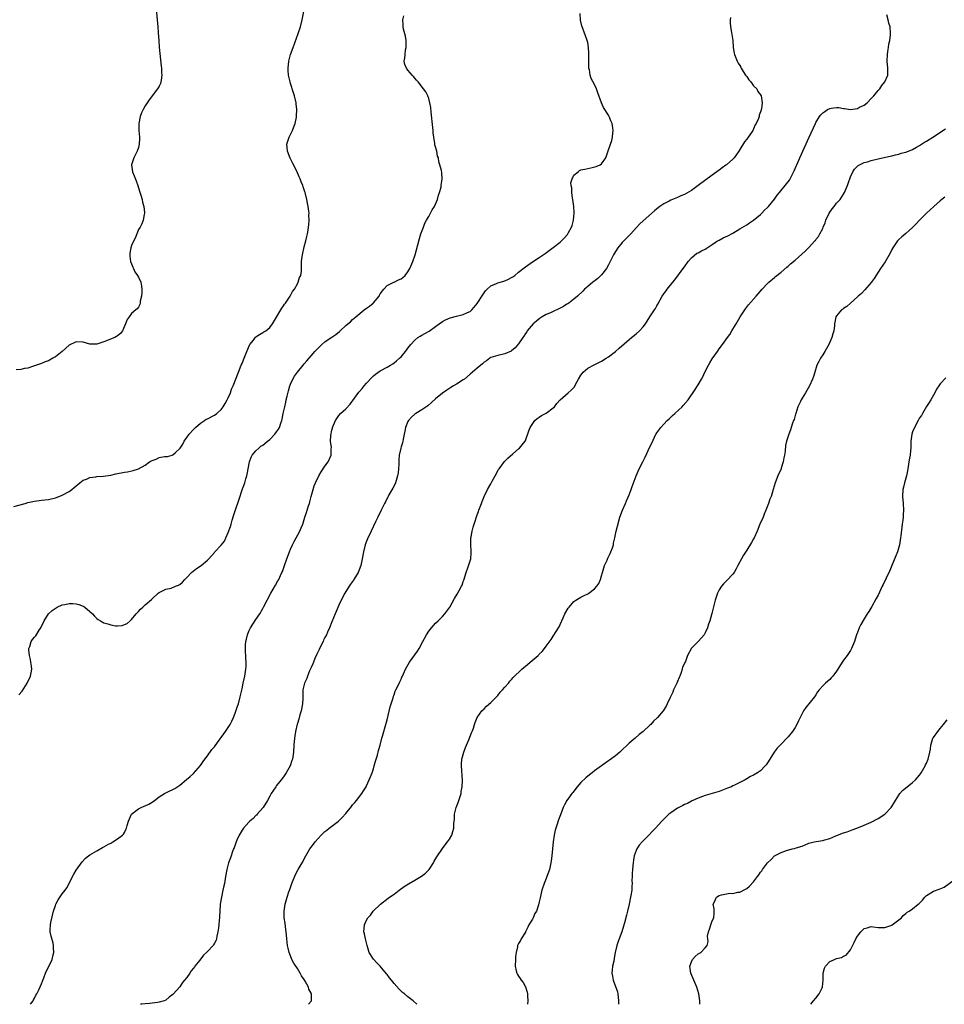
# Model space of a CAD drawing. Units: inches. Extents: x 2511000 to 2514000, y 1506000 to 1509000.
# Drawn here: x 2511173 to 2511440, y 1506000 to 1506285 of the extents above; entities that cross this region are included whole.
import ezdxf

# ---------------------------------------------------------------- set-up
doc = ezdxf.new("R2010")
doc.units = ezdxf.units.IN
doc.header["$MEASUREMENT"] = 0
doc.layers.add('LD25111506_10ft', color=254, linetype='Continuous')

msp = doc.modelspace()

# ---------------------------------------------------------------- linework, layer by layer
at = {"layer": 'LD25111506_10ft'}
for points, elevation in [([(2511171, 1506144.14), (2511174.22, 1506145), (2511175, 1506145.23), (2511176.47, 1506145.53), (2511177, 1506145.67), (2511179, 1506145.92), (2511179.93, 1506146.07), (2511181, 1506146.18), (2511183, 1506146.64), (2511183.28, 1506146.72), (2511185, 1506147.36), (2511187, 1506148.42), (2511187.76, 1506149), (2511188.44, 1506149.56), (2511190.04, 1506151), (2511191, 1506151.71), (2511192.03, 1506152.03), (2511193, 1506152.46), (2511194.67, 1506152.67), (2511195, 1506152.75), (2511196.93, 1506152.93), (2511199, 1506153.22), (2511200.46, 1506153.54), (2511203, 1506154.05), (2511203.83, 1506154.17), (2511205.5, 1506154.5), (2511207, 1506155.03), (2511209, 1506156.12), (2511210.26, 1506157), (2511211, 1506157.46), (2511212.15, 1506157.85), (2511213, 1506158.26), (2511214.56, 1506158.56), (2511215.43, 1506158.57), (2511216.8, 1506159), (2511217, 1506159.05), (2511217.77, 1506159.77), (2511219, 1506160.88), (2511219.07, 1506161), (2511219.89, 1506162.11), (2511220.28, 1506163), (2511221, 1506164.05), (2511221.68, 1506165), (2511223, 1506166.43), (2511223.29, 1506166.71), (2511223.55, 1506167), (2511225, 1506168.26), (2511226.12, 1506169), (2511226.63, 1506169.37), (2511227, 1506169.53), (2511229, 1506170.54), (2511229.68, 1506171), (2511231, 1506172.23), (2511231.57, 1506173), (2511232.1, 1506173.9), (2511232.73, 1506175), (2511233, 1506175.57), (2511233.62, 1506177), (2511233.96, 1506178.04), (2511234.4, 1506179), (2511235.93, 1506183), (2511236.78, 1506185), (2511237, 1506185.47), (2511237.4, 1506186.6), (2511237.97, 1506187.97), (2511238.37, 1506189), (2511239.17, 1506190.83), (2511239.29, 1506191), (2511240.28, 1506192.28), (2511240.89, 1506193.11), (2511241, 1506193.2), (2511242.1, 1506193.9), (2511243, 1506194.45), (2511243.35, 1506194.64), (2511243.91, 1506195), (2511245, 1506195.97), (2511245.85, 1506197), (2511247, 1506198.89), (2511248.24, 1506201), (2511248.5, 1506201.5), (2511249, 1506202.18), (2511249.32, 1506202.68), (2511249.55, 1506203), (2511250.74, 1506204.74), (2511250.9, 1506205), (2511250.93, 1506205.07), (2511251, 1506205.16), (2511251.63, 1506206.37), (2511252.13, 1506207), (2511253, 1506208.6), (2511253.25, 1506209), (2511253.63, 1506210.37), (2511254.02, 1506211), (2511254.19, 1506212.19), (2511254.23, 1506213), (2511254.21, 1506215), (2511254.36, 1506216.36), (2511254.45, 1506217), (2511255, 1506219.24), (2511255.47, 1506221), (2511255.73, 1506222.27), (2511255.91, 1506223), (2511256.09, 1506224.09), (2511256.26, 1506225), (2511256.36, 1506225.64), (2511256.43, 1506227), (2511256.34, 1506228.34), (2511256.38, 1506229), (2511256.36, 1506229.64), (2511256.16, 1506231), (2511255.94, 1506231.94), (2511255.79, 1506233), (2511255.27, 1506235), (2511255.19, 1506235.2), (2511255, 1506235.82), (2511254.69, 1506236.69), (2511254.63, 1506237), (2511254.1, 1506238.1), (2511253.85, 1506239), (2511253.54, 1506239.54), (2511252.84, 1506241.16), (2511251.58, 1506243.58), (2511250.91, 1506244.91), (2511250.12, 1506247), (2511250.08, 1506248.08), (2511249.98, 1506249), (2511250.45, 1506250.45), (2511250.61, 1506251), (2511251.61, 1506253), (2511251.99, 1506254.01), (2511252.41, 1506255), (2511252.77, 1506256.77), (2511252.8, 1506257), (2511252.79, 1506257.21), (2511252.85, 1506259), (2511252.69, 1506260.69), (2511252.64, 1506261), (2511252.18, 1506263), (2511251.9, 1506263.9), (2511251, 1506266.6), (2511250.88, 1506267), (2511250.54, 1506268.54), (2511250.46, 1506269), (2511250.36, 1506270.36), (2511250.33, 1506271), (2511250.55, 1506273), (2511250.63, 1506273.37), (2511251.06, 1506275), (2511251.77, 1506277), (2511253.28, 1506281), (2511253.91, 1506283), (2511254.39, 1506285), (2511255.54, 1506291)], 7180), ([(2511212.12, 1506288.12), (2511212.48, 1506285), (2511212.66, 1506283), (2511212.78, 1506281.22), (2511212.9, 1506279), (2511213.04, 1506277.04), (2511213.22, 1506275.22), (2511213.6, 1506271.6), (2511213.68, 1506271), (2511213.72, 1506269.72), (2511213.79, 1506269), (2511213.56, 1506267.56), (2511213.54, 1506267), (2511213.41, 1506266.59), (2511213, 1506265.78), (2511212.73, 1506265.27), (2511212.54, 1506265), (2511210.13, 1506261.87), (2511209.54, 1506261), (2511209, 1506260.11), (2511208.38, 1506259), (2511207.95, 1506258.05), (2511207.55, 1506257), (2511207.15, 1506255), (2511207.18, 1506253), (2511207.33, 1506251), (2511207.33, 1506250.67), (2511207.25, 1506249), (2511207, 1506247.99), (2511206.69, 1506247), (2511205.69, 1506245), (2511205.05, 1506243), (2511205.33, 1506241), (2511205.82, 1506239.82), (2511206.35, 1506238.35), (2511206.89, 1506237), (2511207.38, 1506235.38), (2511207.77, 1506234.23), (2511208.08, 1506233), (2511208.17, 1506232.17), (2511208.58, 1506231), (2511208.81, 1506229.19), (2511208.78, 1506229), (2511208.66, 1506228.66), (2511208.42, 1506227), (2511208.05, 1506225.95), (2511207.49, 1506225), (2511207, 1506224.25), (2511206.56, 1506223), (2511206.3, 1506222.3), (2511205, 1506219.69), (2511204.82, 1506219), (2511204.54, 1506217.46), (2511204.52, 1506217), (2511204.56, 1506216.56), (2511204.76, 1506215), (2511205, 1506214.32), (2511205.39, 1506213.39), (2511205.59, 1506213), (2511206.02, 1506212.02), (2511206.75, 1506211), (2511207, 1506210.47), (2511207.75, 1506209), (2511207.93, 1506207.93), (2511207.98, 1506207), (2511207.97, 1506206.03), (2511207.88, 1506205), (2511207.54, 1506203.54), (2511207.52, 1506203), (2511207.41, 1506202.59), (2511207, 1506201.79), (2511206.65, 1506201.35), (2511206.27, 1506201), (2511205, 1506199.95), (2511204.38, 1506199), (2511203.8, 1506198.2), (2511203.3, 1506197), (2511202.42, 1506195), (2511201.82, 1506194.18), (2511201, 1506193.53), (2511200.72, 1506193.28), (2511200.23, 1506193), (2511197, 1506191.77), (2511195, 1506191.07), (2511193, 1506191.07), (2511191, 1506191.71), (2511189, 1506191.81), (2511187, 1506190.78), (2511184.97, 1506189), (2511183, 1506187.41), (2511182.3, 1506187), (2511181, 1506186.3), (2511180.05, 1506185.95), (2511179, 1506185.48), (2511176.7, 1506184.7), (2511175, 1506184.2), (2511174.03, 1506184.03), (2511173, 1506183.78), (2511171.69, 1506183.69)], 7170), ([(2511175.85, 1506000), (2511176.57, 1506001), (2511176.72, 1506001.28), (2511177, 1506001.75), (2511177.39, 1506002.61), (2511177.62, 1506003), (2511178.2, 1506004.2), (2511179, 1506005.95), (2511179.27, 1506006.73), (2511179.64, 1506007.64), (2511180.16, 1506009), (2511182.03, 1506013), (2511182.37, 1506014.37), (2511182.57, 1506015), (2511182.48, 1506016.48), (2511182.49, 1506017), (2511182.33, 1506017.67), (2511181.76, 1506019.76), (2511181.52, 1506021), (2511181.5, 1506021.5), (2511181.61, 1506023), (2511181.71, 1506023.71), (2511182.46, 1506027), (2511183, 1506028.63), (2511183.14, 1506029), (2511183.79, 1506030.21), (2511185, 1506031.94), (2511185.83, 1506033), (2511186.28, 1506033.72), (2511186.98, 1506035), (2511188, 1506037), (2511188.3, 1506037.7), (2511189, 1506038.87), (2511190.77, 1506041.23), (2511191.73, 1506042.27), (2511192.63, 1506043), (2511193, 1506043.27), (2511193.65, 1506043.65), (2511195, 1506044.47), (2511196.63, 1506045.37), (2511197, 1506045.6), (2511198.36, 1506046.36), (2511199, 1506046.69), (2511199.67, 1506047), (2511201, 1506047.88), (2511202.45, 1506049), (2511202.71, 1506049.29), (2511203, 1506049.77), (2511203.41, 1506050.59), (2511203.6, 1506051), (2511203.75, 1506051.75), (2511204.13, 1506053), (2511205, 1506055.02), (2511207, 1506056.59), (2511207.86, 1506057), (2511208.68, 1506057.32), (2511209, 1506057.48), (2511210.04, 1506057.96), (2511211, 1506058.56), (2511211.65, 1506059), (2511213, 1506060.03), (2511214.59, 1506061), (2511215, 1506061.24), (2511217.52, 1506062.48), (2511219, 1506063.47), (2511220.93, 1506065.07), (2511222.04, 1506065.96), (2511223, 1506066.79), (2511225, 1506069.11), (2511225.71, 1506070.29), (2511226.25, 1506071), (2511227, 1506071.89), (2511228.25, 1506073.75), (2511229, 1506074.55), (2511229.18, 1506074.82), (2511230.43, 1506076.43), (2511231, 1506077.2), (2511231.72, 1506078.28), (2511232.25, 1506079), (2511233, 1506080.12), (2511233.52, 1506081), (2511234.02, 1506081.98), (2511234.5, 1506083), (2511235, 1506084.25), (2511235.71, 1506086.29), (2511235.93, 1506087), (2511236.49, 1506089), (2511236.59, 1506089.41), (2511237, 1506091.29), (2511237.34, 1506093), (2511237.77, 1506095), (2511238.13, 1506097), (2511238.19, 1506097.81), (2511238.24, 1506099), (2511238.11, 1506100.11), (2511238.1, 1506101), (2511237.98, 1506101.98), (2511238, 1506104), (2511238.12, 1506105), (2511238.32, 1506105.68), (2511238.59, 1506107), (2511239, 1506108.01), (2511239.48, 1506109), (2511241, 1506111.4), (2511242.12, 1506113), (2511243, 1506114.62), (2511243.23, 1506115), (2511245.34, 1506119), (2511246.65, 1506121.35), (2511247.4, 1506122.6), (2511247.63, 1506123), (2511248.13, 1506124.13), (2511248.54, 1506125), (2511248.67, 1506125.33), (2511249.24, 1506127), (2511249.94, 1506129), (2511250.7, 1506131), (2511251, 1506131.72), (2511251.56, 1506133), (2511252.04, 1506133.96), (2511253.69, 1506137), (2511254.1, 1506137.9), (2511254.56, 1506139), (2511255.21, 1506141), (2511255.62, 1506142.38), (2511256.26, 1506144.26), (2511256.47, 1506145), (2511256.57, 1506145.43), (2511257.02, 1506147.02), (2511257.54, 1506149), (2511257.91, 1506150.09), (2511258.24, 1506151), (2511259.19, 1506153), (2511259.87, 1506154.14), (2511261, 1506155.83), (2511261.87, 1506157), (2511262.8, 1506159), (2511262.82, 1506160.82), (2511262.85, 1506161.15), (2511262.63, 1506163), (2511262.67, 1506164.67), (2511263, 1506166.21), (2511263.17, 1506166.83), (2511263.2, 1506167), (2511264.08, 1506169), (2511265, 1506170.41), (2511265.52, 1506171), (2511267, 1506172.37), (2511268.3, 1506173.7), (2511270.82, 1506177.18), (2511271, 1506177.41), (2511271.72, 1506178.28), (2511272.35, 1506179), (2511273, 1506179.79), (2511274.53, 1506181.47), (2511275, 1506181.89), (2511275.61, 1506182.39), (2511277, 1506183.34), (2511279, 1506184.42), (2511279.99, 1506185), (2511280.61, 1506185.39), (2511281, 1506185.66), (2511281.73, 1506186.27), (2511282.56, 1506187), (2511283, 1506187.45), (2511284.28, 1506189), (2511284.59, 1506189.41), (2511285, 1506189.97), (2511285.8, 1506191), (2511287, 1506192.29), (2511287.9, 1506193), (2511288.56, 1506193.44), (2511289, 1506193.73), (2511289.85, 1506194.15), (2511291.09, 1506194.91), (2511293, 1506196.26), (2511293.99, 1506197), (2511295, 1506197.66), (2511295.83, 1506198.17), (2511297.24, 1506198.76), (2511299, 1506199.21), (2511301, 1506199.64), (2511302.25, 1506200.25), (2511303, 1506200.59), (2511303.47, 1506201), (2511304.17, 1506201.83), (2511305, 1506202.9), (2511306.62, 1506205.38), (2511307.46, 1506206.54), (2511307.88, 1506207), (2511309, 1506207.97), (2511310.66, 1506208.66), (2511311, 1506208.84), (2511312.7, 1506209.3), (2511313, 1506209.4), (2511314.13, 1506209.87), (2511315, 1506210.38), (2511315.38, 1506210.62), (2511315.9, 1506211), (2511317, 1506211.96), (2511319, 1506213.52), (2511321.06, 1506214.94), (2511323, 1506216.17), (2511324.68, 1506217.32), (2511327, 1506219.05), (2511329, 1506220.65), (2511330.21, 1506221.79), (2511331.14, 1506222.86), (2511331.23, 1506223), (2511331.45, 1506223.45), (2511332.32, 1506225), (2511332.53, 1506225.47), (2511332.9, 1506227), (2511333, 1506228.08), (2511333.06, 1506229), (2511332.97, 1506231), (2511332.7, 1506233), (2511332.61, 1506233.39), (2511332.38, 1506235), (2511332.37, 1506236.37), (2511332.19, 1506237), (2511332.16, 1506237.84), (2511332.5, 1506239), (2511333, 1506240.05), (2511334.19, 1506241), (2511334.66, 1506241.34), (2511335, 1506241.54), (2511336.2, 1506241.8), (2511337, 1506242), (2511337.87, 1506242.13), (2511339.48, 1506242.52), (2511340.61, 1506243), (2511341, 1506243.31), (2511342.23, 1506245), (2511342.81, 1506246.81), (2511343.57, 1506249), (2511343.93, 1506250.07), (2511344.15, 1506251), (2511344.24, 1506252.24), (2511344.34, 1506253), (2511344.25, 1506253.75), (2511344.05, 1506255), (2511343.73, 1506255.73), (2511343.24, 1506257), (2511343, 1506257.42), (2511341.59, 1506259.59), (2511340.98, 1506260.98), (2511339.88, 1506263.88), (2511339.51, 1506265), (2511339, 1506266.23), (2511338.04, 1506268.04), (2511337.67, 1506269), (2511337.48, 1506270.52), (2511337.35, 1506271), (2511337.31, 1506271.31), (2511337.35, 1506273), (2511337.35, 1506274.65), (2511337.33, 1506275.33), (2511337.22, 1506277), (2511337, 1506278.4), (2511336.88, 1506279), (2511336.4, 1506280.4), (2511335.27, 1506283.27), (2511334.93, 1506284.93), (2511334.83, 1506286.83)], 7200), ([(2511256.26, 1506000), (2511257, 1506000.87), (2511257.08, 1506001), (2511257.14, 1506002.85), (2511257.12, 1506003), (2511257.07, 1506003.07), (2511257, 1506003.26), (2511256.34, 1506004.34), (2511256.19, 1506005), (2511255.3, 1506006.7), (2511255, 1506007.19), (2511254.2, 1506008.2), (2511253.82, 1506009), (2511253, 1506010.32), (2511251.94, 1506011.94), (2511251.42, 1506013), (2511251, 1506014.08), (2511250.61, 1506015), (2511250.3, 1506016.3), (2511250.17, 1506017), (2511249.97, 1506019), (2511249.8, 1506021), (2511249.58, 1506022.42), (2511249.45, 1506023.45), (2511249.19, 1506025), (2511249.15, 1506027), (2511249.49, 1506029), (2511250.05, 1506031), (2511250.57, 1506032.57), (2511250.8, 1506033.2), (2511251.3, 1506034.7), (2511251.41, 1506035), (2511252.45, 1506037.55), (2511253.22, 1506039), (2511254.36, 1506041), (2511255.45, 1506043), (2511256.65, 1506045), (2511257, 1506045.46), (2511257.69, 1506046.31), (2511258.19, 1506047), (2511259, 1506048), (2511259.93, 1506049), (2511260.48, 1506049.52), (2511261, 1506050.06), (2511261.56, 1506050.44), (2511262.24, 1506051), (2511264.86, 1506053), (2511265.93, 1506054.07), (2511267, 1506055.28), (2511268.69, 1506057.31), (2511269, 1506057.7), (2511269.6, 1506058.4), (2511270.08, 1506059), (2511271.61, 1506061), (2511272.17, 1506061.83), (2511272.89, 1506063), (2511273, 1506063.22), (2511273.78, 1506065), (2511274.6, 1506067), (2511275, 1506068.14), (2511275.27, 1506069), (2511275.61, 1506070.39), (2511276.15, 1506072.15), (2511276.51, 1506073.49), (2511276.97, 1506075), (2511277.47, 1506077), (2511277.67, 1506077.67), (2511278.03, 1506079), (2511278.64, 1506081), (2511279, 1506082.32), (2511279.84, 1506086.16), (2511280.1, 1506087), (2511280.7, 1506088.7), (2511280.82, 1506089.18), (2511281, 1506089.61), (2511281.33, 1506090.67), (2511281.53, 1506091), (2511282.08, 1506092.08), (2511282.63, 1506093.37), (2511283, 1506094.13), (2511283.26, 1506094.74), (2511283.42, 1506095), (2511284.32, 1506097), (2511285.43, 1506099), (2511287.74, 1506102.26), (2511288.22, 1506103), (2511289.33, 1506105), (2511290.36, 1506107), (2511291, 1506107.98), (2511291.77, 1506109), (2511292.35, 1506109.65), (2511293, 1506110.32), (2511293.71, 1506111), (2511295, 1506112.3), (2511295.64, 1506113), (2511296.24, 1506113.76), (2511297.07, 1506114.93), (2511298.49, 1506117.51), (2511299.23, 1506118.77), (2511299.79, 1506119.79), (2511300.49, 1506121), (2511300.66, 1506121.34), (2511301, 1506122.38), (2511301.19, 1506122.81), (2511301.81, 1506125), (2511302.33, 1506126.33), (2511303.22, 1506129), (2511303.33, 1506130.67), (2511303.26, 1506131.26), (2511303.16, 1506133), (2511303.19, 1506134.81), (2511303.21, 1506135), (2511303.28, 1506135.28), (2511303.58, 1506137), (2511303.87, 1506138.13), (2511304.17, 1506139), (2511305, 1506141.66), (2511305.38, 1506142.62), (2511305.5, 1506143), (2511306.27, 1506145), (2511306.46, 1506145.54), (2511307.05, 1506147), (2511308, 1506149), (2511309, 1506150.64), (2511309.4, 1506151.4), (2511310.27, 1506153), (2511311.21, 1506154.79), (2511311.34, 1506155), (2511312.88, 1506157.12), (2511313.87, 1506158.13), (2511315.37, 1506159.37), (2511317, 1506160.77), (2511317.24, 1506161), (2511318.02, 1506161.98), (2511318.89, 1506163), (2511319, 1506163.22), (2511319.99, 1506166.01), (2511320.35, 1506167), (2511321.7, 1506169), (2511322.38, 1506169.62), (2511323, 1506169.99), (2511323.59, 1506170.41), (2511325, 1506171.1), (2511327, 1506172.63), (2511327.37, 1506173), (2511328.09, 1506173.91), (2511329, 1506175.01), (2511331.32, 1506177), (2511332.26, 1506177.74), (2511333.21, 1506178.79), (2511333.6, 1506179.6), (2511334.35, 1506181), (2511335, 1506182.1), (2511335.35, 1506182.65), (2511335.67, 1506183), (2511337, 1506184.17), (2511338.84, 1506185.16), (2511341, 1506186.19), (2511342.3, 1506187), (2511343, 1506187.47), (2511345, 1506189), (2511346.06, 1506189.94), (2511349, 1506192.43), (2511349.71, 1506193), (2511351, 1506194.06), (2511352, 1506195), (2511353, 1506196.1), (2511353.68, 1506197), (2511354.22, 1506197.78), (2511354.96, 1506199), (2511356.3, 1506201), (2511356.57, 1506201.43), (2511357, 1506202.23), (2511357.29, 1506202.71), (2511358.56, 1506205), (2511359, 1506205.65), (2511359.56, 1506206.44), (2511359.98, 1506207), (2511361.6, 1506209), (2511362.24, 1506209.76), (2511364.64, 1506213), (2511365, 1506213.52), (2511366.09, 1506215), (2511367, 1506216.12), (2511368.6, 1506217.4), (2511369, 1506217.55), (2511369.87, 1506218.13), (2511371, 1506218.6), (2511373, 1506219.98), (2511374.56, 1506221), (2511375, 1506221.25), (2511376.15, 1506221.85), (2511377.5, 1506222.5), (2511379, 1506223.28), (2511381, 1506224.44), (2511383, 1506225.66), (2511383.79, 1506226.21), (2511385, 1506227.01), (2511387, 1506228.67), (2511387.35, 1506229), (2511388.14, 1506229.86), (2511389, 1506230.67), (2511389.32, 1506231), (2511391, 1506233.03), (2511391.8, 1506234.2), (2511392.44, 1506235), (2511394.52, 1506237.48), (2511395.38, 1506238.62), (2511396.1, 1506240.1), (2511396.73, 1506241.27), (2511397.35, 1506242.65), (2511397.47, 1506243), (2511398.35, 1506245), (2511401.06, 1506251.06), (2511402.85, 1506255), (2511403, 1506255.28), (2511404.04, 1506257), (2511404.48, 1506257.52), (2511405, 1506258.04), (2511405.56, 1506258.44), (2511406.41, 1506259), (2511407, 1506259.31), (2511407.4, 1506259.4), (2511409, 1506259.65), (2511409.6, 1506259.6), (2511411, 1506259.35), (2511411.32, 1506259.32), (2511413, 1506259.04), (2511415, 1506259.31), (2511415.67, 1506259.67), (2511417, 1506260.33), (2511417.82, 1506261), (2511419, 1506262.17), (2511419.78, 1506263), (2511421, 1506264.5), (2511421.48, 1506265), (2511422.06, 1506265.94), (2511422.94, 1506267), (2511423.78, 1506269), (2511423.79, 1506270.21), (2511423.84, 1506271), (2511423.63, 1506273), (2511423.69, 1506275), (2511423.85, 1506275.85), (2511424.01, 1506277), (2511424.1, 1506277.9), (2511424.37, 1506279), (2511424.64, 1506280.64), (2511424.64, 1506281), (2511424.53, 1506283), (2511424.07, 1506284.07), (2511423.92, 1506285), (2511423.56, 1506286.44)], 7220), ([(2511172.45, 1506089.55), (2511173.36, 1506090.64), (2511174.87, 1506093), (2511175.83, 1506095), (2511175.97, 1506095.97), (2511176.18, 1506097), (2511176.1, 1506097.9), (2511175.94, 1506099), (2511175.79, 1506099.79), (2511175.53, 1506101), (2511175.35, 1506102.65), (2511175.36, 1506103), (2511175.59, 1506103.59), (2511175.96, 1506105), (2511176.41, 1506105.59), (2511177, 1506106.24), (2511177.32, 1506106.68), (2511178.34, 1506108.34), (2511178.77, 1506109), (2511179.77, 1506111), (2511181.01, 1506113), (2511182.04, 1506113.96), (2511183.19, 1506114.81), (2511183.5, 1506115), (2511185, 1506115.65), (2511185.78, 1506115.78), (2511187, 1506116.07), (2511188.01, 1506116.01), (2511189, 1506115.97), (2511189.75, 1506115.75), (2511191, 1506115.29), (2511191.2, 1506115.2), (2511191.52, 1506115), (2511193, 1506113.73), (2511193.77, 1506113), (2511194.34, 1506112.34), (2511195, 1506111.72), (2511195.41, 1506111.41), (2511196.03, 1506111), (2511197, 1506110.46), (2511198.13, 1506110.13), (2511199, 1506109.82), (2511200.41, 1506109.59), (2511201, 1506109.57), (2511202.3, 1506109.7), (2511203, 1506109.96), (2511203.73, 1506110.27), (2511204.61, 1506111), (2511205, 1506111.37), (2511206.41, 1506113), (2511207, 1506113.74), (2511207.66, 1506114.34), (2511208.29, 1506115), (2511209, 1506115.64), (2511210.82, 1506117.18), (2511211, 1506117.39), (2511212.69, 1506119), (2511213, 1506119.25), (2511213.39, 1506119.39), (2511215, 1506120.17), (2511216.51, 1506120.51), (2511217.79, 1506121), (2511218.65, 1506121.35), (2511219, 1506121.57), (2511219.78, 1506122.22), (2511220.49, 1506123), (2511221, 1506123.52), (2511222.34, 1506125), (2511223.84, 1506126.16), (2511225.17, 1506127), (2511227, 1506128.58), (2511227.42, 1506129), (2511229, 1506130.79), (2511229.16, 1506131), (2511231, 1506132.9), (2511231.9, 1506134.1), (2511232.32, 1506135), (2511233, 1506136.54), (2511233.65, 1506138.35), (2511233.81, 1506139), (2511234.13, 1506140.13), (2511234.55, 1506141.45), (2511235.11, 1506143.11), (2511236.09, 1506145.91), (2511237.18, 1506149.18), (2511237.82, 1506151), (2511238.12, 1506152.12), (2511238.4, 1506153), (2511238.51, 1506153.49), (2511239.14, 1506157), (2511239.6, 1506158.4), (2511239.96, 1506159), (2511241, 1506160.24), (2511241.82, 1506161), (2511242.46, 1506161.54), (2511243, 1506161.91), (2511243.62, 1506162.38), (2511244.39, 1506163), (2511245, 1506163.55), (2511246.47, 1506165), (2511247, 1506165.75), (2511247.53, 1506166.47), (2511247.82, 1506167), (2511248.23, 1506168.23), (2511248.53, 1506169), (2511248.63, 1506169.37), (2511248.94, 1506171), (2511249.35, 1506173), (2511249.68, 1506174.32), (2511249.81, 1506175), (2511250.03, 1506176.03), (2511250.4, 1506177.6), (2511250.78, 1506179), (2511251, 1506179.53), (2511251.68, 1506181), (2511252.18, 1506181.82), (2511253.05, 1506183), (2511254.65, 1506185), (2511255, 1506185.43), (2511255.75, 1506186.25), (2511257, 1506187.77), (2511258.1, 1506189), (2511258.55, 1506189.45), (2511259, 1506189.99), (2511259.53, 1506190.47), (2511260.04, 1506191), (2511261, 1506191.76), (2511262.75, 1506193), (2511263, 1506193.15), (2511264.11, 1506193.89), (2511265.2, 1506194.8), (2511265.38, 1506195), (2511267, 1506196.49), (2511267.61, 1506197), (2511268.41, 1506197.59), (2511269, 1506198.22), (2511269.96, 1506199), (2511272.29, 1506201), (2511273, 1506201.52), (2511273.87, 1506202.13), (2511274.92, 1506203), (2511275, 1506203.07), (2511276.64, 1506205), (2511276.76, 1506205.24), (2511277, 1506205.64), (2511278.02, 1506207), (2511279, 1506208.06), (2511280.94, 1506209.06), (2511281, 1506209.08), (2511282.27, 1506209.73), (2511283, 1506210.03), (2511283.56, 1506210.44), (2511284.15, 1506211), (2511285, 1506212.01), (2511285.55, 1506213), (2511286.41, 1506215), (2511287.1, 1506217), (2511287.87, 1506219.87), (2511288.32, 1506221.68), (2511288.72, 1506223), (2511289.46, 1506225), (2511289.91, 1506226.09), (2511290.38, 1506227), (2511291, 1506228.1), (2511291.54, 1506229), (2511292.03, 1506229.97), (2511292.72, 1506231), (2511293.58, 1506233), (2511293.79, 1506234.21), (2511294.13, 1506235), (2511294.59, 1506236.59), (2511294.58, 1506237), (2511294.94, 1506238.94), (2511294.76, 1506240.76), (2511294.67, 1506241.33), (2511294.19, 1506243), (2511293.9, 1506243.9), (2511293.79, 1506245), (2511293.56, 1506245.56), (2511293.34, 1506247), (2511293.22, 1506247.22), (2511293, 1506248.25), (2511292.82, 1506248.82), (2511292.79, 1506249.21), (2511292.44, 1506251), (2511292.28, 1506252.28), (2511292.25, 1506253), (2511292.18, 1506253.82), (2511291.7, 1506258.3), (2511291.59, 1506259.59), (2511291.33, 1506261), (2511291, 1506262.18), (2511290.71, 1506263), (2511290.15, 1506264.15), (2511289.53, 1506265), (2511287.92, 1506267), (2511287.51, 1506267.51), (2511287, 1506268.08), (2511286.59, 1506268.59), (2511286.23, 1506269), (2511285.68, 1506269.68), (2511285, 1506270.46), (2511284.58, 1506271), (2511284.09, 1506272.09), (2511283.92, 1506273), (2511284.13, 1506273.87), (2511284.15, 1506275), (2511284.32, 1506276.32), (2511284.48, 1506277), (2511284.49, 1506277.51), (2511284.44, 1506279), (2511284.25, 1506280.25), (2511283.71, 1506282.29), (2511283.6, 1506283), (2511283.61, 1506283.61), (2511283.52, 1506285), (2511283.82, 1506286.18)], 7190), ([(2511378.32, 1506285.68), (2511378.21, 1506285), (2511378.24, 1506284.24), (2511378.35, 1506283), (2511378.64, 1506281.36), (2511378.71, 1506280.71), (2511378.96, 1506279), (2511379.12, 1506277), (2511379.37, 1506275.37), (2511379.43, 1506275), (2511380.19, 1506273), (2511380.49, 1506272.49), (2511381, 1506271.77), (2511381.27, 1506271.27), (2511381.4, 1506271), (2511382, 1506270), (2511382.69, 1506269), (2511382.8, 1506268.8), (2511383, 1506268.58), (2511383.63, 1506267.63), (2511384.17, 1506267), (2511385, 1506265.9), (2511385.9, 1506265), (2511386.26, 1506264.26), (2511387, 1506263.27), (2511387.18, 1506263), (2511387.46, 1506261), (2511387.23, 1506259.23), (2511387.19, 1506259), (2511387.13, 1506258.87), (2511387, 1506258.37), (2511386.62, 1506257.38), (2511386.56, 1506257), (2511386.38, 1506256.38), (2511385.72, 1506255), (2511385.41, 1506254.59), (2511385, 1506253.46), (2511384.83, 1506253.17), (2511384.79, 1506253), (2511384.38, 1506252.38), (2511383.42, 1506251), (2511383, 1506250.45), (2511382.33, 1506249.67), (2511381, 1506247.48), (2511380.74, 1506247), (2511380.02, 1506245.98), (2511379.36, 1506245), (2511379, 1506244.64), (2511377.15, 1506243), (2511377, 1506242.89), (2511375.86, 1506242.14), (2511375, 1506241.47), (2511374.72, 1506241.28), (2511374.39, 1506241), (2511373, 1506240.02), (2511369, 1506237.03), (2511367, 1506235.61), (2511365, 1506234.45), (2511363.98, 1506234.02), (2511363, 1506233.56), (2511361, 1506232.77), (2511360.52, 1506232.52), (2511359, 1506231.76), (2511357.89, 1506231), (2511357, 1506230.29), (2511356.33, 1506229.67), (2511353, 1506226.81), (2511352.09, 1506225.91), (2511351, 1506224.77), (2511349.44, 1506223), (2511349, 1506222.52), (2511348.26, 1506221.74), (2511347.47, 1506221), (2511347, 1506220.5), (2511345.68, 1506219), (2511345, 1506217.97), (2511344.49, 1506217), (2511343.99, 1506215.99), (2511343.54, 1506215), (2511343.35, 1506214.65), (2511343, 1506214.07), (2511342.4, 1506213), (2511341, 1506211.15), (2511339.93, 1506210.07), (2511338.8, 1506209.2), (2511338.51, 1506209), (2511337, 1506207.79), (2511336.08, 1506207), (2511335.57, 1506206.44), (2511334.09, 1506205), (2511333, 1506204.08), (2511331.53, 1506203), (2511331.22, 1506202.78), (2511331, 1506202.67), (2511330, 1506202), (2511329, 1506201.5), (2511328.69, 1506201.31), (2511327, 1506200.55), (2511326.21, 1506200.21), (2511325, 1506199.66), (2511323.82, 1506199), (2511323, 1506198.45), (2511322.22, 1506197.78), (2511321.22, 1506197), (2511319.51, 1506195), (2511319.34, 1506194.66), (2511319, 1506194.23), (2511318.56, 1506193.44), (2511318.2, 1506193), (2511317, 1506191.21), (2511315.99, 1506190.01), (2511315, 1506189.21), (2511314.88, 1506189.12), (2511313, 1506188.29), (2511311, 1506187.84), (2511309, 1506187.2), (2511308.65, 1506187), (2511307.69, 1506186.31), (2511307, 1506185.85), (2511306.56, 1506185.44), (2511305, 1506184.2), (2511303, 1506182.43), (2511301.32, 1506181), (2511301, 1506180.77), (2511299, 1506179.51), (2511298.17, 1506179), (2511297.43, 1506178.58), (2511296.22, 1506177.78), (2511295, 1506176.92), (2511293, 1506175.23), (2511291.83, 1506174.17), (2511290.73, 1506173.27), (2511289, 1506172.08), (2511287.27, 1506171), (2511287, 1506170.81), (2511286.03, 1506169.97), (2511285.13, 1506169), (2511285, 1506168.74), (2511284.31, 1506167), (2511284.12, 1506165.88), (2511283.94, 1506165), (2511283.63, 1506163.63), (2511283.52, 1506163), (2511283.42, 1506162.58), (2511283, 1506161.35), (2511282.9, 1506161), (2511282.47, 1506159), (2511282.39, 1506157.61), (2511282.37, 1506156.37), (2511282.3, 1506155), (2511282.12, 1506153.88), (2511282, 1506153), (2511281.39, 1506151), (2511281.29, 1506150.71), (2511280.63, 1506149.37), (2511279.5, 1506147.5), (2511279.23, 1506147), (2511279.17, 1506146.83), (2511279, 1506146.53), (2511278.51, 1506145.49), (2511278.21, 1506145), (2511277.47, 1506143.47), (2511277.27, 1506143), (2511276.28, 1506141), (2511275.63, 1506139.63), (2511274.34, 1506137), (2511273.26, 1506134.74), (2511272.7, 1506133.3), (2511272.6, 1506133), (2511272.09, 1506131), (2511271.76, 1506129), (2511271.39, 1506127), (2511270.61, 1506125), (2511269.35, 1506123), (2511269.2, 1506122.8), (2511268.39, 1506121.61), (2511268, 1506121), (2511266.78, 1506119), (2511265.68, 1506117), (2511265, 1506115.57), (2511264.26, 1506113.74), (2511263.98, 1506113), (2511263, 1506110.74), (2511262.28, 1506109), (2511261.73, 1506107.73), (2511261.4, 1506107), (2511261, 1506106.21), (2511260.61, 1506105.39), (2511260.45, 1506105), (2511259.45, 1506103), (2511259.31, 1506102.69), (2511259, 1506102.12), (2511258.64, 1506101.36), (2511258.09, 1506100.09), (2511257.64, 1506099), (2511257.48, 1506098.52), (2511257, 1506097.5), (2511256.85, 1506097.15), (2511256.56, 1506096.56), (2511255.92, 1506095), (2511255.71, 1506094.29), (2511255.1, 1506093), (2511254.63, 1506091), (2511254.56, 1506089.44), (2511254.58, 1506088.58), (2511254.49, 1506087), (2511254.14, 1506085), (2511253.75, 1506083.75), (2511253.44, 1506082.56), (2511253, 1506081.32), (2511252.93, 1506081.07), (2511252.46, 1506079), (2511252.15, 1506077), (2511252.03, 1506075), (2511251.93, 1506073), (2511251.59, 1506071), (2511251.45, 1506070.55), (2511250.89, 1506069), (2511249.78, 1506067), (2511249, 1506065.88), (2511248.36, 1506065), (2511247, 1506063.32), (2511246.75, 1506063), (2511245.41, 1506061), (2511245, 1506060.27), (2511244.33, 1506059), (2511243.12, 1506057), (2511243, 1506056.84), (2511241.39, 1506055), (2511241.2, 1506054.8), (2511241, 1506054.62), (2511240.19, 1506053.81), (2511239.27, 1506053), (2511239, 1506052.75), (2511237.38, 1506051), (2511237, 1506050.44), (2511236.14, 1506049), (2511235.48, 1506047.48), (2511235.29, 1506047), (2511234.68, 1506045.32), (2511234.53, 1506045), (2511234.24, 1506044.24), (2511233.81, 1506043), (2511233.63, 1506042.37), (2511233.13, 1506041), (2511232.62, 1506039), (2511232.25, 1506037), (2511231.9, 1506035), (2511231.72, 1506034.28), (2511231.47, 1506033), (2511231.02, 1506030.98), (2511230.68, 1506029), (2511230.54, 1506027), (2511230.52, 1506025.48), (2511230.48, 1506025), (2511230.4, 1506024.4), (2511230.33, 1506023), (2511230.16, 1506022.16), (2511230.03, 1506021), (2511229.68, 1506019.68), (2511229.59, 1506019), (2511229.48, 1506018.52), (2511229, 1506017.68), (2511228.78, 1506017.22), (2511228.63, 1506017), (2511227, 1506015.29), (2511226.75, 1506015), (2511225.82, 1506014.18), (2511224.77, 1506012.77), (2511223.37, 1506011), (2511223.2, 1506010.8), (2511223, 1506010.49), (2511222.29, 1506009.71), (2511221.87, 1506009), (2511221, 1506007.77), (2511220.4, 1506007), (2511219.73, 1506006.27), (2511219, 1506005.05), (2511217.08, 1506002.92), (2511217, 1506002.81), (2511215.92, 1506002.08), (2511215, 1506001.24), (2511214.49, 1506001), (2511213, 1506000.58), (2511212.56, 1506000.56), (2511211, 1506000.32), (2511210.28, 1506000.28), (2511209, 1506000.17), (2511208.03, 1506000.03), (2511207.66, 1506000)], 7210), ([(2511287.55, 1506000), (2511286.46, 1506001), (2511285, 1506002.21), (2511284, 1506003), (2511283.46, 1506003.46), (2511282.42, 1506004.42), (2511281, 1506006.03), (2511280.22, 1506007), (2511279.65, 1506007.65), (2511279, 1506008.61), (2511278.81, 1506008.81), (2511277, 1506011.04), (2511276, 1506012), (2511275, 1506013.04), (2511273.81, 1506015), (2511273.23, 1506017), (2511272.72, 1506019), (2511272.41, 1506020.41), (2511272.24, 1506021), (2511272.38, 1506023), (2511273, 1506024.34), (2511273.37, 1506025), (2511274.15, 1506025.85), (2511274.98, 1506027), (2511277.09, 1506029), (2511279.3, 1506030.7), (2511279.68, 1506031), (2511281, 1506031.93), (2511282.41, 1506033), (2511283.91, 1506034.09), (2511285.14, 1506034.86), (2511287, 1506035.97), (2511288.95, 1506037.05), (2511290.06, 1506037.94), (2511291.08, 1506038.92), (2511291.14, 1506039), (2511292.42, 1506041), (2511292.61, 1506041.39), (2511293.34, 1506042.66), (2511295, 1506045.09), (2511295.79, 1506046.21), (2511296.47, 1506047), (2511297, 1506047.81), (2511297.65, 1506049), (2511297.98, 1506050.02), (2511298.25, 1506051), (2511298.3, 1506052.3), (2511298.38, 1506053), (2511298.46, 1506053.54), (2511298.5, 1506055), (2511298.97, 1506057), (2511299.54, 1506058.46), (2511300.35, 1506061), (2511300.43, 1506061.57), (2511300.72, 1506063), (2511300.79, 1506064.79), (2511300.45, 1506069), (2511300.53, 1506069.47), (2511300.63, 1506071), (2511301.17, 1506073), (2511301.69, 1506074.31), (2511301.92, 1506075), (2511302.59, 1506076.59), (2511303.38, 1506078.62), (2511303.56, 1506079), (2511303.94, 1506079.94), (2511304.27, 1506081), (2511304.42, 1506081.58), (2511305, 1506083), (2511306.36, 1506085), (2511307, 1506085.57), (2511307.72, 1506086.28), (2511309, 1506087.33), (2511310.65, 1506089), (2511311, 1506089.43), (2511311.68, 1506090.32), (2511312.36, 1506091), (2511313, 1506091.8), (2511314.05, 1506093), (2511314.48, 1506093.52), (2511315, 1506094.02), (2511315.43, 1506094.57), (2511317.97, 1506097), (2511319.59, 1506098.41), (2511320.32, 1506099), (2511322.63, 1506101), (2511322.82, 1506101.18), (2511323, 1506101.38), (2511323.84, 1506102.16), (2511324.53, 1506103), (2511325, 1506103.68), (2511326.43, 1506105.57), (2511327, 1506106.57), (2511327.18, 1506106.82), (2511327.68, 1506107.68), (2511328.7, 1506109.3), (2511329, 1506109.93), (2511329.89, 1506111.89), (2511330.42, 1506113), (2511331.37, 1506114.63), (2511331.64, 1506115), (2511333, 1506116.56), (2511333.55, 1506117), (2511335, 1506117.9), (2511335.74, 1506118.26), (2511337, 1506118.83), (2511337.29, 1506119), (2511339, 1506120.23), (2511339.62, 1506121), (2511340.17, 1506121.83), (2511340.67, 1506123), (2511341, 1506124.01), (2511341.28, 1506125), (2511341.87, 1506127), (2511342.6, 1506128.6), (2511342.82, 1506129.18), (2511343, 1506129.52), (2511343.48, 1506130.52), (2511343.73, 1506131), (2511344.14, 1506132.14), (2511344.42, 1506133), (2511344.49, 1506133.51), (2511344.82, 1506135), (2511345, 1506135.96), (2511345.23, 1506137), (2511345.57, 1506138.43), (2511346.3, 1506141), (2511347.02, 1506143), (2511347.9, 1506145), (2511348.26, 1506145.74), (2511349, 1506147.49), (2511349.61, 1506149), (2511349.9, 1506149.9), (2511350.98, 1506153), (2511351.89, 1506155), (2511352.95, 1506157.05), (2511353.62, 1506158.38), (2511355, 1506161.37), (2511355.54, 1506162.46), (2511356.74, 1506165), (2511356.83, 1506165.17), (2511357, 1506165.43), (2511358.11, 1506167), (2511359, 1506167.94), (2511360.03, 1506169), (2511360.54, 1506169.46), (2511361, 1506169.96), (2511361.54, 1506170.46), (2511362.16, 1506171), (2511364.29, 1506173), (2511364.64, 1506173.36), (2511366.02, 1506175), (2511368.07, 1506177.93), (2511368.75, 1506179), (2511369, 1506179.33), (2511369.87, 1506181), (2511370.31, 1506181.69), (2511370.87, 1506183), (2511371.91, 1506185), (2511372.3, 1506185.7), (2511373, 1506186.87), (2511374.52, 1506189), (2511375, 1506189.72), (2511375.99, 1506191), (2511377.4, 1506193), (2511378.1, 1506193.9), (2511378.72, 1506195), (2511379, 1506195.43), (2511379.91, 1506197), (2511380.33, 1506197.67), (2511381.1, 1506199), (2511382.67, 1506201.33), (2511383.55, 1506202.45), (2511385.74, 1506205), (2511386.34, 1506205.66), (2511387.5, 1506207), (2511389, 1506208.64), (2511389.36, 1506209), (2511391, 1506210.39), (2511391.31, 1506210.69), (2511393, 1506211.99), (2511394.62, 1506213.38), (2511395, 1506213.67), (2511395.68, 1506214.32), (2511397, 1506215.41), (2511399.95, 1506218.05), (2511400.9, 1506219), (2511402.71, 1506221), (2511402.85, 1506221.15), (2511403, 1506221.38), (2511403.75, 1506222.25), (2511404.17, 1506223), (2511405, 1506224.63), (2511405.16, 1506225), (2511405.74, 1506226.26), (2511405.92, 1506227), (2511406.88, 1506229), (2511407.74, 1506230.26), (2511408.32, 1506231), (2511409, 1506231.87), (2511410.01, 1506233), (2511411, 1506234.55), (2511411.31, 1506235), (2511412.16, 1506237), (2511412.35, 1506237.65), (2511413, 1506239.55), (2511413.72, 1506241), (2511414.21, 1506241.79), (2511415.22, 1506242.78), (2511415.6, 1506243), (2511417, 1506243.65), (2511417.9, 1506243.9), (2511419, 1506244.26), (2511421, 1506244.72), (2511422.3, 1506245), (2511424.49, 1506245.51), (2511425, 1506245.66), (2511426.07, 1506245.93), (2511427, 1506246.13), (2511427.65, 1506246.35), (2511429, 1506246.66), (2511429.8, 1506247), (2511431, 1506247.48), (2511432.08, 1506248.08), (2511433, 1506248.62), (2511434.44, 1506249.56), (2511435, 1506249.88), (2511436.83, 1506251), (2511440.55, 1506253.45)], 7230), ([(2511440.33, 1506233.67), (2511439.46, 1506233), (2511439, 1506232.62), (2511437.13, 1506231), (2511435, 1506229), (2511432.99, 1506227), (2511432.04, 1506225.96), (2511431, 1506224.88), (2511429, 1506223.15), (2511427.83, 1506222.17), (2511427, 1506221.41), (2511426.8, 1506221.2), (2511426.63, 1506221), (2511425.3, 1506219), (2511425, 1506218.46), (2511424.53, 1506217.47), (2511423.02, 1506214.98), (2511421.74, 1506213), (2511421, 1506211.91), (2511419.87, 1506210.13), (2511419, 1506208.98), (2511417.18, 1506206.82), (2511416.19, 1506205.81), (2511415.22, 1506205), (2511415, 1506204.78), (2511413, 1506202.97), (2511411.96, 1506202.04), (2511411, 1506201.39), (2511410.78, 1506201.22), (2511410.42, 1506201), (2511409, 1506199.33), (2511408.81, 1506199), (2511408.5, 1506197.5), (2511408.41, 1506197), (2511408.36, 1506196.36), (2511408.18, 1506195), (2511407.89, 1506194.11), (2511407.63, 1506193), (2511406.72, 1506191), (2511405.6, 1506189), (2511405, 1506188.01), (2511404.31, 1506187), (2511403.87, 1506186.13), (2511403.26, 1506185), (2511402.66, 1506183), (2511402.29, 1506181.71), (2511402.04, 1506181), (2511401.15, 1506179), (2511400.01, 1506177), (2511399, 1506175.49), (2511398.74, 1506175), (2511398.55, 1506174.55), (2511397.83, 1506173), (2511397.17, 1506171), (2511397.14, 1506170.86), (2511396.7, 1506169.3), (2511396.54, 1506169), (2511396.2, 1506168.2), (2511395.83, 1506167), (2511395.67, 1506166.33), (2511395.14, 1506165), (2511395, 1506164.48), (2511394.5, 1506163), (2511394.2, 1506161.8), (2511394.15, 1506160.15), (2511393.94, 1506159), (2511393.76, 1506158.24), (2511393.58, 1506157), (2511393, 1506155.19), (2511392.93, 1506155), (2511392.03, 1506153), (2511391.23, 1506151), (2511390.65, 1506149), (2511390.03, 1506147), (2511389.73, 1506146.27), (2511389.32, 1506145), (2511388.57, 1506143), (2511388.09, 1506141.91), (2511387.72, 1506141), (2511386.83, 1506139), (2511386.04, 1506137), (2511385.16, 1506135), (2511385, 1506134.71), (2511384.35, 1506133.65), (2511383, 1506131.49), (2511382.02, 1506129.98), (2511381.47, 1506129), (2511380.4, 1506127), (2511379.93, 1506126.07), (2511379.32, 1506125), (2511379, 1506124.51), (2511377.29, 1506122.71), (2511376.28, 1506121.72), (2511375.67, 1506121), (2511375, 1506119.94), (2511374.56, 1506119), (2511373.89, 1506117), (2511373.29, 1506114.71), (2511372.91, 1506113.09), (2511372.35, 1506111), (2511371.99, 1506110.01), (2511371.66, 1506109), (2511371, 1506107.55), (2511370.66, 1506107), (2511369.9, 1506106.1), (2511369, 1506105), (2511366.94, 1506103), (2511366.91, 1506102.91), (2511365.88, 1506101), (2511365.27, 1506099.27), (2511365.08, 1506098.92), (2511365, 1506098.68), (2511364.45, 1506097.55), (2511364.35, 1506097), (2511364.06, 1506096.06), (2511363.63, 1506095), (2511363.43, 1506094.57), (2511363, 1506093.49), (2511362.79, 1506093), (2511361.82, 1506091), (2511361.6, 1506090.4), (2511360.96, 1506089.04), (2511360.85, 1506088.85), (2511359.99, 1506087), (2511359.66, 1506086.34), (2511358.79, 1506085), (2511357.18, 1506083), (2511356.06, 1506081.94), (2511355.23, 1506081), (2511355, 1506080.77), (2511353, 1506078.97), (2511351.92, 1506078.08), (2511350.71, 1506077), (2511349, 1506075.56), (2511348.45, 1506075), (2511347, 1506073.7), (2511346.27, 1506073), (2511345, 1506071.94), (2511343.31, 1506070.69), (2511343, 1506070.44), (2511341, 1506069.05), (2511339, 1506067.61), (2511338.25, 1506067), (2511337.53, 1506066.47), (2511336.41, 1506065.59), (2511335, 1506064.18), (2511333.98, 1506063), (2511332.65, 1506061.35), (2511332.41, 1506061), (2511330.95, 1506059), (2511330.26, 1506057.74), (2511329.92, 1506057), (2511329.11, 1506054.89), (2511328.57, 1506053.43), (2511328.17, 1506052.17), (2511327.76, 1506051), (2511327.6, 1506050.4), (2511327.3, 1506049), (2511327.02, 1506047), (2511326.59, 1506043), (2511326.42, 1506041.58), (2511326.34, 1506041), (2511325.91, 1506039), (2511325.22, 1506037), (2511325, 1506036.43), (2511324.36, 1506035), (2511323.69, 1506033), (2511323.21, 1506030.79), (2511323, 1506029.7), (2511322.78, 1506028.78), (2511322.14, 1506027), (2511321.7, 1506026.3), (2511321.18, 1506025), (2511321, 1506024.65), (2511319.98, 1506023), (2511319.68, 1506022.32), (2511319.04, 1506021), (2511319, 1506020.89), (2511317.78, 1506019), (2511317.52, 1506018.48), (2511317, 1506017.56), (2511316.79, 1506017.21), (2511316.7, 1506017), (2511316.67, 1506016.67), (2511316.27, 1506015), (2511316.13, 1506013.87), (2511316.08, 1506013), (2511316.03, 1506011), (2511316.35, 1506009.65), (2511316.49, 1506009), (2511316.67, 1506008.67), (2511317, 1506008.14), (2511317.5, 1506007.5), (2511317.78, 1506007), (2511318.32, 1506006.32), (2511319, 1506005.04), (2511319.48, 1506003.48), (2511319.55, 1506003), (2511319.55, 1506002.45), (2511319.63, 1506001), (2511319.59, 1506000)], 7240), ([(2511440.6, 1506181.4), (2511439, 1506179.65), (2511438.54, 1506179), (2511437.93, 1506178.07), (2511437.45, 1506177), (2511437, 1506176.31), (2511436.29, 1506175), (2511435.79, 1506174.21), (2511434.99, 1506173.01), (2511433.81, 1506171), (2511433.54, 1506170.46), (2511433, 1506169.78), (2511432.58, 1506169), (2511431.53, 1506167), (2511431, 1506165.69), (2511430.76, 1506165), (2511430.47, 1506163), (2511430.48, 1506161.52), (2511430.44, 1506161), (2511430.34, 1506160.34), (2511430.28, 1506159), (2511430.07, 1506158.07), (2511429.93, 1506157), (2511429.68, 1506155.68), (2511429.53, 1506154.47), (2511429.2, 1506153), (2511428.62, 1506151), (2511428.34, 1506149.66), (2511428.18, 1506149), (2511428.11, 1506147), (2511428.25, 1506145), (2511428.34, 1506143), (2511428.25, 1506141.75), (2511428.23, 1506141), (2511428.15, 1506140.15), (2511427.98, 1506139), (2511427.84, 1506138.16), (2511427.58, 1506135.58), (2511427.51, 1506135), (2511427.22, 1506133), (2511426.64, 1506131), (2511426.17, 1506129.83), (2511424.96, 1506127), (2511424.42, 1506125.58), (2511423.32, 1506123.32), (2511422.5, 1506121.5), (2511422.22, 1506121), (2511421, 1506118.45), (2511420.49, 1506117.51), (2511419.19, 1506115.19), (2511418.31, 1506113.69), (2511417.89, 1506113), (2511417, 1506111.61), (2511416.02, 1506109.98), (2511415.53, 1506109), (2511415, 1506107.67), (2511414.75, 1506107), (2511414.34, 1506105.66), (2511414.16, 1506105), (2511413.33, 1506103), (2511413, 1506102.45), (2511412.4, 1506101.6), (2511412.01, 1506101), (2511411, 1506099.59), (2511409.97, 1506098.03), (2511409.36, 1506097), (2511409, 1506096.48), (2511407.91, 1506095), (2511407.47, 1506094.53), (2511407, 1506094.07), (2511405.81, 1506093), (2511405, 1506092.22), (2511403.92, 1506091), (2511403.51, 1506090.49), (2511403, 1506089.61), (2511402.56, 1506089), (2511400.07, 1506085.93), (2511399.45, 1506085), (2511399, 1506084.22), (2511398.44, 1506083), (2511397.97, 1506082.03), (2511397.53, 1506081), (2511397, 1506080.09), (2511396.29, 1506079), (2511395, 1506077.4), (2511392.65, 1506075), (2511391.85, 1506074.15), (2511390.96, 1506073), (2511389.68, 1506071), (2511389, 1506069.86), (2511388.63, 1506069.37), (2511388.32, 1506069), (2511387, 1506067.59), (2511386.16, 1506067), (2511385, 1506066.36), (2511384.08, 1506065.92), (2511383, 1506065.28), (2511382.57, 1506065), (2511379.45, 1506063.45), (2511379, 1506063.21), (2511378.55, 1506063), (2511377.45, 1506062.55), (2511377, 1506062.38), (2511376.04, 1506061.96), (2511375, 1506061.63), (2511373, 1506061), (2511371, 1506060.42), (2511370.16, 1506060.16), (2511369, 1506059.72), (2511367.41, 1506059), (2511367.14, 1506058.86), (2511367, 1506058.81), (2511365.84, 1506058.16), (2511365, 1506057.8), (2511364.49, 1506057.51), (2511363, 1506056.76), (2511361, 1506055.43), (2511360.48, 1506055), (2511359.71, 1506054.29), (2511358.43, 1506053), (2511356.57, 1506051), (2511355.83, 1506050.17), (2511354.72, 1506049), (2511353, 1506047.29), (2511352.73, 1506047), (2511351.92, 1506046.08), (2511351.22, 1506045), (2511351, 1506044.49), (2511350.48, 1506043), (2511350.25, 1506041.75), (2511350.15, 1506041), (2511350.05, 1506040.05), (2511349.97, 1506039), (2511349.84, 1506037.84), (2511349.86, 1506037), (2511349.8, 1506035.8), (2511349.84, 1506035), (2511349.78, 1506034.22), (2511349.72, 1506033), (2511349.5, 1506031.5), (2511349.37, 1506031), (2511348.95, 1506029), (2511348.49, 1506027), (2511348.23, 1506025.77), (2511347.62, 1506023.62), (2511347.37, 1506022.63), (2511346.84, 1506021), (2511346.1, 1506019), (2511345.82, 1506018.18), (2511345.44, 1506017), (2511344.96, 1506015), (2511344.65, 1506013.35), (2511344.51, 1506012.51), (2511344.21, 1506011), (2511344.07, 1506009.93), (2511344.02, 1506009), (2511344.18, 1506008.18), (2511344.33, 1506007), (2511345.58, 1506003.58), (2511345.74, 1506003), (2511345.95, 1506001), (2511345.95, 1506000)], 7250), ([(2511369.48, 1506000), (2511369.43, 1506001), (2511369.13, 1506003), (2511368.53, 1506005), (2511367.67, 1506007), (2511366.85, 1506009), (2511366.56, 1506011), (2511367, 1506012.29), (2511367.33, 1506013), (2511368.13, 1506013.87), (2511369, 1506014.59), (2511369.69, 1506015), (2511371, 1506016.33), (2511371.58, 1506017), (2511371.86, 1506018.14), (2511371.72, 1506019), (2511371.69, 1506019.69), (2511371.94, 1506021), (2511372.25, 1506021.75), (2511372.63, 1506023), (2511373, 1506024.14), (2511373.46, 1506025), (2511373.57, 1506026.43), (2511373.62, 1506027), (2511373.59, 1506027.59), (2511373.33, 1506029), (2511373.69, 1506029.69), (2511374.22, 1506031), (2511375, 1506031.51), (2511375.71, 1506031.71), (2511378.13, 1506032.13), (2511379, 1506032.09), (2511380.44, 1506032.44), (2511381, 1506032.51), (2511382.69, 1506033.31), (2511383, 1506033.5), (2511383.83, 1506034.17), (2511385, 1506035.43), (2511386.11, 1506037), (2511386.5, 1506037.5), (2511387, 1506038.25), (2511387.34, 1506038.66), (2511387.56, 1506039), (2511389.02, 1506041), (2511390.11, 1506041.89), (2511391.03, 1506043), (2511393, 1506043.97), (2511394.55, 1506044.55), (2511396.11, 1506045), (2511396.86, 1506045.14), (2511397.31, 1506045.31), (2511399, 1506045.82), (2511399.87, 1506046.13), (2511401, 1506046.61), (2511402.49, 1506047), (2511403.12, 1506047.12), (2511405, 1506047.42), (2511405.62, 1506047.62), (2511407, 1506048.01), (2511408.76, 1506048.76), (2511411, 1506049.66), (2511412.05, 1506049.95), (2511413, 1506050.36), (2511413.51, 1506050.49), (2511414.89, 1506051), (2511417, 1506051.84), (2511419, 1506052.77), (2511421, 1506053.8), (2511423, 1506055.09), (2511424.82, 1506057), (2511425, 1506057.26), (2511426.02, 1506059), (2511427, 1506060.59), (2511427.31, 1506061), (2511428.07, 1506061.93), (2511429.45, 1506063), (2511431, 1506064.23), (2511431.85, 1506065), (2511433, 1506066.37), (2511433.27, 1506066.73), (2511433.46, 1506067), (2511434.62, 1506069), (2511434.72, 1506069.28), (2511435, 1506069.85), (2511435.49, 1506071), (2511435.99, 1506073), (2511436.14, 1506073.86), (2511436.28, 1506075), (2511436.84, 1506077), (2511436.9, 1506077.1), (2511437, 1506077.27), (2511438.25, 1506079), (2511439, 1506079.86), (2511439.96, 1506081), (2511441, 1506082.32)], 7260), ([(2511401.54, 1506000), (2511402.31, 1506001), (2511403, 1506001.77), (2511403.96, 1506003), (2511404.78, 1506004.78), (2511404.94, 1506005.06), (2511405.09, 1506007), (2511405.14, 1506009), (2511405.53, 1506010.47), (2511405.75, 1506011), (2511407, 1506012.35), (2511408.38, 1506013), (2511409, 1506013.26), (2511410.42, 1506013.58), (2511411, 1506013.93), (2511411.77, 1506014.23), (2511413, 1506015.75), (2511414.08, 1506017.92), (2511414.55, 1506019), (2511415, 1506019.7), (2511416.01, 1506021), (2511416.51, 1506021.49), (2511417, 1506021.9), (2511417.87, 1506022.13), (2511419, 1506022.5), (2511419.6, 1506022.4), (2511421, 1506022.25), (2511423, 1506022.28), (2511425, 1506022.94), (2511425.12, 1506023), (2511427.79, 1506025), (2511428.29, 1506025.71), (2511429, 1506026.28), (2511429.37, 1506026.63), (2511430.02, 1506027), (2511431, 1506027.65), (2511432.64, 1506029), (2511432.85, 1506029.15), (2511433.81, 1506030.19), (2511434.52, 1506031), (2511435, 1506031.5), (2511436.3, 1506032.3), (2511437, 1506032.78), (2511438.69, 1506033.31), (2511440.12, 1506033.88), (2511443, 1506036.02)], 7270)]:
    msp.add_lwpolyline(points, dxfattribs=dict(at, elevation=elevation))

doc.saveas('drawing.dxf')
